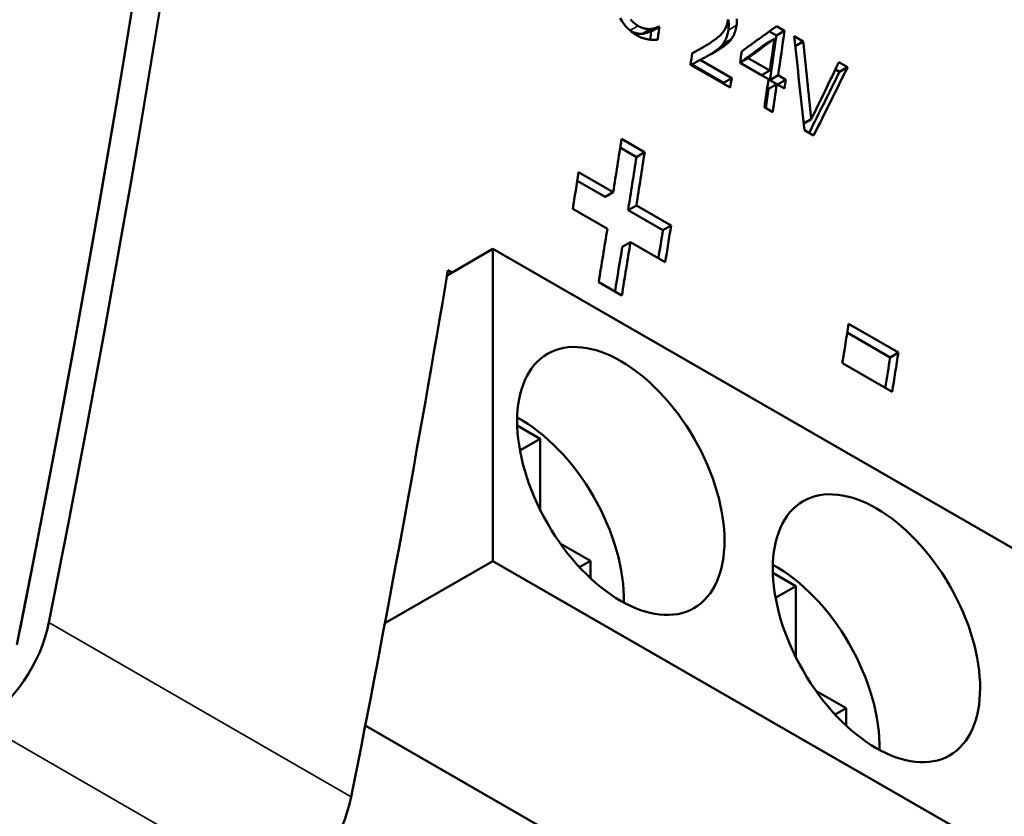
# Model space of a CAD drawing. Units: millimetres. Extents: x 202 to 632, y 65 to 552.
# Drawn here: x 499 to 516, y 448 to 462 of the extents above; entities that cross this region are included whole.
import ezdxf

# ---------------------------------------------------------------- set-up
doc = ezdxf.new("R2010")
doc.units = ezdxf.units.MM
doc.layers.add('Visible (ISO)', color=7, linetype='Continuous', lineweight=50)
doc.layers.add('Visible Narrow (ISO)', color=7, linetype='Continuous', lineweight=35)

msp = doc.modelspace()

# ---------------------------------------------------------------- linework, layer by layer
at = {"layer": 'Visible (ISO)'}
for p, q in [((511.969, 462.243), (512.108, 462.163)), ((509.763, 462.193), (509.619, 462.11)), ((509.9, 462.238), (509.756, 462.155)), ((509.756, 462.156), (509.767, 462.149)), ((509.911, 462.232), (509.767, 462.149)), ((509.9, 462.239), (509.911, 462.232)), ((511.841, 462.151), (511.964, 462.08)), ((512.108, 462.163), (511.964, 462.08)), ((511.165, 462.005), (511.021, 461.922)), ((511.93, 462.022), (511.786, 461.939)), ((512.275, 462.067), (512.436, 461.974)), ((512.436, 461.974), (512.294, 461.893)), ((510.678, 461.871), (510.534, 461.789)), ((510.978, 461.848), (510.834, 461.765)), ((511.155, 461.164), (510.457, 461.566)), ((510.624, 461.65), (510.48, 461.567)), ((510.48, 461.567), (511.036, 461.247)), ((510.624, 461.65), (511.18, 461.33)), ((511.468, 461.683), (511.327, 461.602)), ((511.327, 461.599), (511.705, 461.381)), ((511.826, 461.31), (511.327, 461.598)), ((511.468, 461.683), (511.849, 461.464)), ((513.063, 461.613), (513.216, 461.525)), ((511.849, 461.464), (511.705, 461.381)), ((511.995, 461.38), (511.851, 461.297)), ((511.995, 461.38), (512.129, 461.303)), ((513.001, 461.484), (513.073, 461.442)), ((513.216, 461.525), (513.073, 461.442)), ((511.18, 461.33), (511.036, 461.247)), ((511.972, 461.226), (511.828, 461.144)), ((511.851, 461.297), (511.986, 461.22)), ((512.107, 461.149), (511.972, 461.226)), ((512.129, 461.303), (511.986, 461.22)), ((511.9, 460.735), (511.754, 460.819)), ((512.577, 460.608), (512.444, 460.531)), ((512.618, 460.321), (512.456, 460.415)), ((509.245, 460.262), (509.651, 460.028)), ((509.222, 460.11), (509.507, 459.945)), ((509.651, 460.028), (509.507, 459.945)), ((508.491, 459.68), (509.099, 459.33)), ((508.466, 459.528), (508.955, 459.246)), ((509.099, 459.33), (508.955, 459.246)), ((508.996, 458.684), (508.388, 459.035)), ((509.505, 459.096), (509.36, 459.013)), ((509.36, 459.013), (509.971, 458.661)), ((509.505, 459.096), (510.115, 458.744)), ((510.115, 458.744), (509.971, 458.661)), ((509.402, 458.45), (509.257, 458.367)), ((510.012, 458.098), (509.402, 458.45)), ((506.18, 457.867), (506.987, 458.332)), ((506.987, 458.332), (506.987, 452.854)), ((506.987, 458.332), (520.458, 450.575)), ((506.195, 457.957), (506.266, 457.916)), ((509.249, 457.514), (508.844, 457.748)), ((513.232, 457.016), (514.108, 456.512)), ((513.208, 456.863), (513.963, 456.429)), ((514.108, 456.512), (513.963, 456.429)), ((513.998, 455.821), (513.123, 456.325)), ((507.413, 455.233), (507.818, 455)), ((507.818, 455), (507.461, 454.794)), ((507.818, 455), (507.818, 453.748)), ((508.169, 453.162), (508.702, 452.856)), ((506.987, 452.854), (505.089, 451.761)), ((506.987, 452.854), (520.458, 445.097)), ((508.702, 452.856), (508.508, 452.744)), ((508.702, 452.856), (508.702, 452.551)), ((512.308, 452.414), (511.903, 452.647)), ((512.308, 452.414), (511.951, 452.208)), ((512.308, 451.162), (512.308, 452.414)), ((513.192, 450.27), (512.659, 450.577)), ((513.192, 450.27), (512.999, 450.158)), ((513.192, 449.965), (513.192, 450.27)), ((504.744, 449.968), (516.83, 443.008))]:
    msp.add_line(p, q, dxfattribs=at)
at = {"layer": 'Visible (ISO)', "flags": 128}
for points in [[(509.507, 462.085), (509.494, 462.093), (509.48, 462.101), (509.467, 462.11), (509.454, 462.119), (509.441, 462.129), (509.427, 462.138), (509.414, 462.149), (509.402, 462.159), (509.389, 462.17), (509.376, 462.181), (509.364, 462.193), (509.352, 462.205), (509.34, 462.218), (509.328, 462.231), (509.316, 462.244), (509.303, 462.258), (509.289, 462.276), (509.273, 462.298), (509.256, 462.323), (509.237, 462.351), (509.219, 462.383)], [(509.404, 462.362), (509.414, 462.35), (509.425, 462.337), (509.437, 462.325), (509.449, 462.312), (509.463, 462.3), (509.477, 462.288), (509.491, 462.277), (509.505, 462.267), (509.519, 462.257), (509.534, 462.249)], [(509.534, 462.249), (509.541, 462.245), (509.548, 462.241), (509.555, 462.237), (509.562, 462.233), (509.569, 462.23), (509.576, 462.226), (509.583, 462.223), (509.591, 462.22), (509.598, 462.217), (509.605, 462.215), (509.612, 462.212), (509.619, 462.21), (509.626, 462.207), (509.633, 462.205), (509.641, 462.203), (509.648, 462.201), (509.655, 462.2), (509.663, 462.198), (509.674, 462.196), (509.688, 462.194), (509.704, 462.193), (509.723, 462.191), (509.742, 462.192), (509.763, 462.193)], [(510.811, 461.955), (510.827, 461.966), (510.842, 461.977), (510.858, 461.988), (510.874, 461.999), (510.889, 462.01), (510.904, 462.022), (510.919, 462.034), (510.933, 462.045), (510.948, 462.057), (510.961, 462.069), (510.975, 462.081), (510.987, 462.093), (510.999, 462.106), (511.011, 462.118), (511.022, 462.131), (511.034, 462.147), (511.046, 462.164), (511.058, 462.183), (511.07, 462.205), (511.081, 462.228), (511.09, 462.253), (511.098, 462.28), (511.104, 462.307), (511.109, 462.335)], [(511.109, 462.335), (511.11, 462.342), (511.111, 462.35), (511.112, 462.357)], [(511.121, 462.356), (511.122, 462.347), (511.123, 462.337), (511.125, 462.328), (511.125, 462.319), (511.126, 462.309), (511.127, 462.3), (511.127, 462.291), (511.128, 462.281), (511.128, 462.272), (511.128, 462.263), (511.128, 462.254), (511.127, 462.245), (511.127, 462.236), (511.126, 462.227), (511.126, 462.218), (511.125, 462.209), (511.124, 462.2), (511.123, 462.192), (511.122, 462.183), (511.121, 462.174)], [(511.265, 462.257), (511.263, 462.247), (511.262, 462.237), (511.26, 462.228), (511.258, 462.218), (511.256, 462.208), (511.254, 462.199), (511.252, 462.189), (511.249, 462.18), (511.247, 462.171), (511.244, 462.161), (511.242, 462.152), (511.239, 462.143), (511.236, 462.135), (511.233, 462.126), (511.229, 462.117), (511.225, 462.108), (511.221, 462.098), (511.215, 462.086), (511.209, 462.074), (511.202, 462.061), (511.194, 462.047), (511.185, 462.033), (511.175, 462.019), (511.165, 462.005)], [(511.271, 462.373), (511.271, 462.349), (511.271, 462.326), (511.27, 462.302), (511.268, 462.28), (511.265, 462.257)], [(509.402, 462.159), (509.423, 462.148), (509.442, 462.139), (509.46, 462.132), (509.475, 462.127), (509.488, 462.123), (509.5, 462.12), (509.509, 462.117), (509.516, 462.116), (509.522, 462.115), (509.529, 462.114), (509.535, 462.113), (509.542, 462.112), (509.549, 462.111), (509.555, 462.11), (509.562, 462.11), (509.568, 462.109), (509.575, 462.109), (509.581, 462.109), (509.588, 462.109), (509.594, 462.109), (509.6, 462.109), (509.607, 462.109), (509.613, 462.11), (509.619, 462.11)], [(509.715, 462.011), (509.71, 462.011), (509.704, 462.012), (509.698, 462.013), (509.693, 462.014), (509.687, 462.015), (509.681, 462.016), (509.676, 462.017), (509.67, 462.019), (509.664, 462.02), (509.659, 462.021), (509.653, 462.023), (509.647, 462.024), (509.641, 462.026), (509.636, 462.027), (509.63, 462.029), (509.624, 462.03), (509.619, 462.032), (509.611, 462.035), (509.602, 462.038), (509.589, 462.043), (509.574, 462.05), (509.555, 462.059), (509.533, 462.071), (509.507, 462.085)], [(509.619, 462.11), (509.634, 462.112), (509.648, 462.115), (509.66, 462.118), (509.67, 462.12), (509.679, 462.123), (509.687, 462.125), (509.693, 462.127), (509.698, 462.129), (509.702, 462.131), (509.705, 462.132), (509.709, 462.133), (509.713, 462.135), (509.716, 462.136), (509.72, 462.138), (509.724, 462.14), (509.728, 462.141), (509.731, 462.143), (509.735, 462.145), (509.739, 462.147), (509.743, 462.148), (509.746, 462.15), (509.75, 462.152), (509.753, 462.154), (509.756, 462.156)], [(509.763, 462.193), (509.768, 462.194), (509.772, 462.194), (509.777, 462.195), (509.781, 462.196), (509.786, 462.197), (509.79, 462.198), (509.795, 462.199), (509.799, 462.2), (509.804, 462.201), (509.808, 462.202), (509.813, 462.203), (509.817, 462.204), (509.822, 462.205), (509.826, 462.207), (509.83, 462.208), (509.835, 462.209), (509.839, 462.211), (509.843, 462.213), (509.849, 462.215), (509.857, 462.218), (509.867, 462.222), (509.878, 462.227), (509.889, 462.233), (509.9, 462.239)], [(511.121, 462.174), (511.117, 462.148), (511.112, 462.124), (511.107, 462.102), (511.102, 462.083), (511.097, 462.067), (511.092, 462.053), (511.088, 462.041), (511.084, 462.031), (511.081, 462.024), (511.078, 462.016), (511.074, 462.009), (511.071, 462.001), (511.067, 461.994), (511.063, 461.987), (511.06, 461.98), (511.056, 461.973), (511.052, 461.966), (511.047, 461.96), (511.043, 461.953), (511.039, 461.947), (511.035, 461.94), (511.03, 461.934), (511.025, 461.928), (511.021, 461.922)], [(509.878, 462.005), (509.873, 462.005), (509.869, 462.005), (509.865, 462.005), (509.86, 462.005), (509.856, 462.005), (509.852, 462.005), (509.847, 462.005), (509.843, 462.005), (509.838, 462.005), (509.834, 462.004), (509.83, 462.004), (509.825, 462.004), (509.821, 462.004), (509.816, 462.004), (509.812, 462.004), (509.808, 462.004), (509.803, 462.004), (509.799, 462.003), (509.792, 462.003), (509.782, 462.003), (509.77, 462.004), (509.755, 462.005), (509.737, 462.007), (509.715, 462.011)], [(510.487, 461.768), (510.498, 461.774), (510.509, 461.78), (510.52, 461.786), (510.531, 461.792), (510.542, 461.797), (510.553, 461.803), (510.564, 461.809), (510.575, 461.815), (510.586, 461.821), (510.597, 461.827), (510.608, 461.833), (510.619, 461.839), (510.63, 461.845), (510.641, 461.851), (510.652, 461.857), (510.665, 461.864), (510.678, 461.872), (510.693, 461.881), (510.71, 461.89), (510.728, 461.901), (510.747, 461.913), (510.767, 461.926), (510.788, 461.94), (510.811, 461.955)], [(511.021, 461.922), (511.006, 461.904), (510.992, 461.889), (510.978, 461.875), (510.965, 461.863), (510.954, 461.853), (510.944, 461.844), (510.937, 461.838), (510.931, 461.834), (510.925, 461.829), (510.919, 461.825), (510.913, 461.82), (510.907, 461.816), (510.901, 461.811), (510.895, 461.807), (510.889, 461.803), (510.883, 461.798), (510.877, 461.794), (510.871, 461.79), (510.865, 461.786), (510.858, 461.781), (510.852, 461.777), (510.846, 461.773), (510.84, 461.769), (510.834, 461.765)], [(511.165, 462.005), (511.158, 461.997), (511.151, 461.989), (511.144, 461.981), (511.137, 461.973), (511.13, 461.965), (511.122, 461.958), (511.115, 461.951), (511.107, 461.944), (511.1, 461.937), (511.092, 461.931), (511.084, 461.924), (511.076, 461.918), (511.068, 461.912), (511.06, 461.905), (511.052, 461.899), (511.044, 461.893), (511.036, 461.887), (511.027, 461.882), (511.019, 461.876), (511.011, 461.87), (511.003, 461.865), (510.994, 461.859), (510.986, 461.853), (510.978, 461.848)], [(510.487, 461.762), (510.489, 461.763), (510.491, 461.765), (510.494, 461.766), (510.496, 461.767), (510.498, 461.768), (510.5, 461.77), (510.502, 461.771), (510.504, 461.772), (510.506, 461.773), (510.508, 461.774), (510.51, 461.775), (510.512, 461.776), (510.514, 461.777), (510.516, 461.778), (510.517, 461.779), (510.519, 461.78), (510.521, 461.781), (510.523, 461.782), (510.525, 461.783), (510.526, 461.784), (510.528, 461.786), (510.53, 461.787), (510.532, 461.788), (510.534, 461.789)], [(510.978, 461.848), (510.965, 461.84), (510.953, 461.832), (510.941, 461.824), (510.929, 461.817), (510.917, 461.809), (510.904, 461.802), (510.892, 461.794), (510.879, 461.787), (510.867, 461.779), (510.854, 461.772), (510.842, 461.765), (510.829, 461.758), (510.817, 461.751), (510.804, 461.744), (510.79, 461.737), (510.774, 461.728), (510.757, 461.719), (510.738, 461.709), (510.719, 461.699), (510.699, 461.688), (510.679, 461.678), (510.66, 461.668), (510.641, 461.658), (510.624, 461.65)], [(510.834, 461.765), (510.832, 461.764), (510.83, 461.763), (510.828, 461.761), (510.826, 461.76), (510.824, 461.759), (510.822, 461.757), (510.82, 461.756), (510.818, 461.755), (510.816, 461.754), (510.814, 461.752), (510.812, 461.751), (510.81, 461.75), (510.808, 461.749), (510.806, 461.747), (510.804, 461.746), (510.802, 461.745), (510.8, 461.743), (510.798, 461.742), (510.796, 461.741), (510.794, 461.74), (510.792, 461.738), (510.79, 461.737), (510.788, 461.736), (510.787, 461.735)]]:
    msp.add_lwpolyline(points, dxfattribs=at)
at = {"layer": 'Visible (ISO)'}
for centre, major_axis, ratio, start_param, end_param in [((334.45, 406.526), (-120.142, -208.63), 0.578093, 2.099419, 2.609102), ((334.45, 406.526), (119.768, 207.98), 0.578093, 5.23983, 5.751877), ((334.45, 406.526), (119.768, 207.98), 0.578093, 5.241012, 5.750695), ((370.716, 385.641), (-225.223, -147.98), 0.062482, 2.203516, 2.206998), ((342.548, 401.862), (-120.042, -208.457), 0.578093, 2.169448, 2.170126), ((342.548, 401.862), (-120.142, -208.63), 0.578093, 2.169207, 2.170281), ((344.585, 400.689), (-120.042, -208.457), 0.578093, 2.171645, 2.175354), ((344.585, 400.689), (-120.142, -208.63), 0.578093, 2.171798, 2.175505), ((370.654, 385.677), (224.242, 148.301), 0.065871, 5.346206, 5.348832), ((370.654, 385.677), (224.429, 148.425), 0.065871, 5.346344, 5.348983), ((344.439, 400.773), (120.142, 208.63), 0.578093, 5.313391, 5.31603), ((334.327, 406.597), (-25.803, -249.885), 0.713092, 1.860775, 1.867533), ((334.813, 406.316), (29.744, 248.693), 0.711641, 5.016571, 5.022183), ((343.142, 401.52), (120.142, 208.63), 0.578093, 5.31034, 5.311298), ((343.939, 401.061), (120.142, 208.63), 0.578093, 5.312662, 5.313615), ((355.639, 394.323), (-166.51, -180.971), 0.369898, 2.252931, 2.258543), ((356.118, 394.048), (167.596, 180.102), 0.363067, 5.394558, 5.400599), ((356.118, 394.048), (167.735, 180.252), 0.363067, 5.393992, 5.400749), ((343.84, 401.118), (-120.042, -208.457), 0.578093, 2.169313, 2.169375), ((343.84, 401.118), (-120.142, -208.63), 0.578093, 2.168747, 2.16953), ((344.439, 400.773), (120.142, 208.63), 0.578093, 5.31034, 5.312662), ((344.585, 400.689), (-120.142, -208.63), 0.578093, 2.168747, 2.17107), ((344.72, 400.612), (-120.042, -208.456), 0.578093, 2.171639, 2.171645), ((344.719, 400.612), (-120.142, -208.63), 0.578093, 2.17107, 2.171798), ((344.585, 400.689), (-120.042, -208.457), 0.578093, 2.169313, 2.170916), ((342.226, 402.048), (-120.234, -208.577), 0.577801, 2.155914, 2.16031), ((342.632, 401.814), (120.234, 208.577), 0.577801, 5.297505, 5.301902), ((342.632, 401.814), (120.134, 208.404), 0.577801, 5.297338, 5.301738), ((341.618, 402.398), (-120.234, -208.577), 0.577801, 2.152876, 2.155915), ((342.226, 402.048), (-120.234, -208.577), 0.577801, 2.148471, 2.152874), ((343.243, 401.462), (120.134, 208.404), 0.577801, 5.295011, 5.297336), ((343.243, 401.462), (120.234, 208.577), 0.577801, 5.294464, 5.297503), ((342.632, 401.814), (120.234, 208.577), 0.577801, 5.290062, 5.294466), ((342.632, 401.814), (120.134, 208.404), 0.577801, 5.290605, 5.294296), ((339.759, 403.468), (120.142, 208.63), 0.578093, 5.241012, 5.284163), ((346.333, 399.683), (120.142, 208.63), 0.578093, 5.294288, 5.297539), ((347.208, 399.179), (-120.042, -208.457), 0.578093, 2.153243, 2.155779), ((347.208, 399.179), (-120.142, -208.63), 0.578093, 2.152696, 2.155946), ((507.464, 453.241), (-1.285, 2.231), 0.578093, 3.896454, 5.528324), ((511.955, 450.655), (-1.285, 2.231), 0.578093, 3.896454, 5.528324), ((497.99, 451.445), (-0.873, -1.517), 0.578093, 0.783464, 2.099419), ((503.3, 448.388), (0.873, 1.517), 0.578093, 3.925057, 5.241012)]:
    msp.add_ellipse(centre, major_axis=major_axis, ratio=ratio, start_param=start_param, end_param=end_param, dxfattribs=at)
for centre in [(509.232, 454.259), (513.722, 451.673)]:
    msp.add_ellipse(centre, major_axis=(-1.285, 2.231), ratio=0.578093, dxfattribs=at)
at = {"layer": 'Visible Narrow (ISO)'}
for p, q in [((509.534, 462.249), (509.392, 462.167)), ((511.265, 462.257), (511.121, 462.174)), ((504.497, 448.717), (499.188, 451.774)), ((503.3, 446.957), (497.99, 450.014))]:
    msp.add_line(p, q, dxfattribs=at)

doc.saveas('drawing.dxf')
